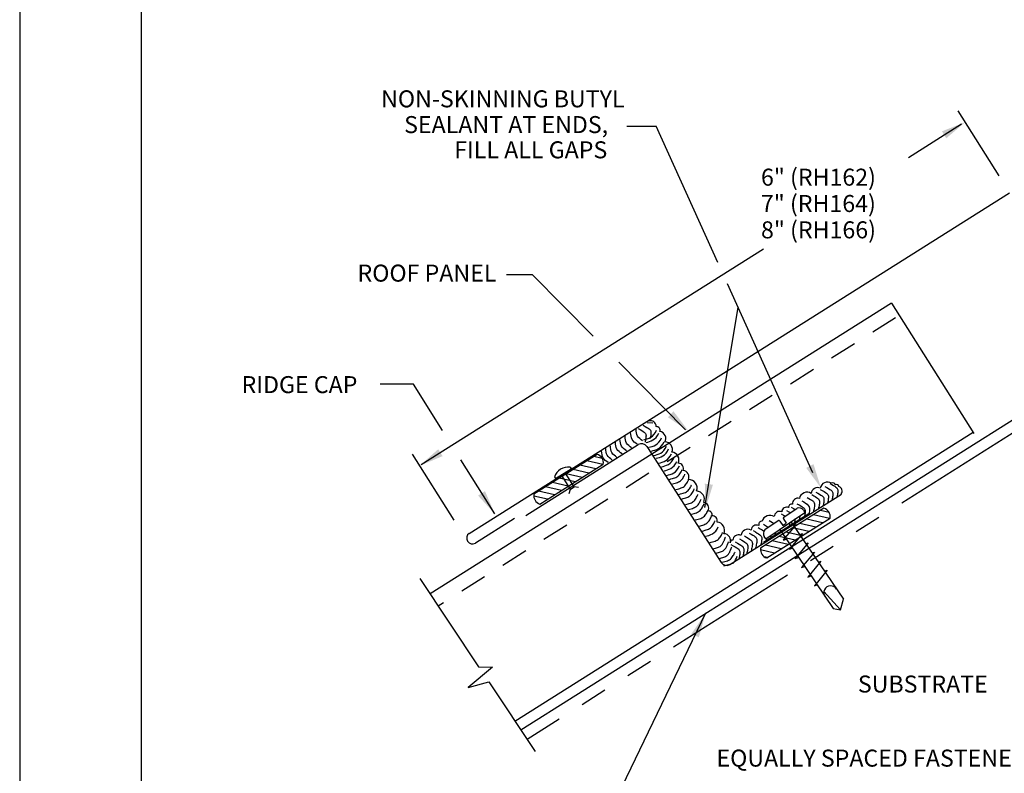
# Model space of a CAD drawing. Extents: x 119.2 to 127.7, y -26.1 to -15.1.
# Drawn here: x 119.2 to 123.8, y -24 to -20.6 of the extents above; entities that cross this region are included whole.
import ezdxf
from ezdxf.enums import TextEntityAlignment as Align

# ---------------------------------------------------------------- set-up
doc = ezdxf.new("R2010")
doc.units = 0
doc.header["$LTSCALE"] = 0.5
doc.header["$MEASUREMENT"] = 0
doc.linetypes.add('HIDDEN', pattern=[0.375, 0.25, -0.125])
doc.linetypes.add('PHANTOM', pattern=[2.5, 1.25, -0.25, 0.25, -0.25, 0.25, -0.25])
for name, color, linetype in [('BORDER', 9, 'CONTINUOUS'), ('DIM', 4, 'CONTINUOUS'), ('DWG', 2, 'CONTINUOUS')]:
    doc.layers.add(name, color=color, linetype=linetype)
doc.styles.get("Standard").update_dxf_attribs({"font": 'romans.shx'})

msp = doc.modelspace()

# ---------------------------------------------------------------- linework, layer by layer
at = {"layer": 'BORDER'}
for p, q in [((119.1927, -15.1288), (119.1927, -26.1288)), ((119.7552, -15.5663), (119.7552, -25.6913))]:
    msp.add_line(p, q, dxfattribs=at)
at = {"layer": 'DIM', "color": 5}
for p, q in [((123.539, -20.9755), (123.729, -21.2768)), ((122.0053, -21.0465), (122.1416, -21.0465)), ((122.4272, -21.6791), (122.1416, -21.0465)), ((123.3091, -21.1918), (123.5553, -21.0366)), ((121.0523, -22.6149), (122.6384, -21.6148)), ((121.5678, -21.7349), (121.4483, -21.7349)), ((121.8494, -22.02), (121.5678, -21.7349)), ((122.8671, -22.6532), (122.4718, -21.7777)), ((122.3672, -22.8132), (122.5201, -21.8847)), ((122.2776, -22.4537), (121.9679, -22.1401)), ((121.0174, -22.2416), (120.8632, -22.2416)), ((121.1519, -22.4567), (121.0174, -22.2416)), ((121.0108, -22.5658), (121.204, -22.8721)), ((121.3935, -22.843), (121.2367, -22.5924)), ((122.3698, -23.3038), (121.8787, -24.319))]:
    msp.add_line(p, q, dxfattribs=at)
for points in [[(123.4651, -21.0708), (123.4846, -21.1033), (123.5724, -21.0284)], [(122.2215, -22.3681), (122.1954, -22.3955), (122.2909, -22.4602)], [(121.1517, -22.5756), (121.1315, -22.5435), (121.0453, -22.6201)], [(122.8697, -22.6128), (122.8359, -22.63), (122.9045, -22.7227)], [(122.4039, -22.7083), (122.3663, -22.7032), (122.3697, -22.8184)], [(121.348, -22.7378), (121.3161, -22.7584), (121.3938, -22.8436)], [(122.3043, -23.3987), (122.3386, -23.4148), (122.3698, -23.3038)]]:
    msp.add_solid(points, dxfattribs=at)
at = {"layer": 'DWG'}
for p, q in [((121.2754, -22.9334), (123.7784, -21.3551)), ((123.2312, -21.8662), (121.0937, -23.2135)), ((123.2312, -21.8662), (123.6128, -22.471)), ((121.4865, -23.8033), (123.6089, -22.465)), ((121.5371, -22.8501), (122.057, -22.5222)), ((122.0981, -22.5314), (122.1205, -22.5664)), ((122.1208, -22.5669), (122.4414, -23.0681)), ((122.4824, -23.0773), (122.999, -22.7516)), ((121.4843, -22.8648), (121.3039, -22.9785))]:
    msp.add_line(p, q, dxfattribs=at)
at = {"layer": 'DWG', "color": 46, "linetype": 'HIDDEN'}
msp.add_line((123.2497, -21.9349), (121.1317, -23.2705), dxfattribs=at)
at = {"layer": 'DWG', "color": 46}
for p, q in [((121.5135, -23.8438), (123.8071, -22.3975)), ((122.0802, -22.4326), (122.0896, -22.438)), ((122.0896, -22.438), (122.0973, -22.4425)), ((122.1252, -22.4229), (122.0991, -22.4216)), ((122.057, -22.4469), (122.0665, -22.4523)), ((122.0665, -22.4523), (122.0743, -22.4569)), ((122.0743, -22.4569), (122.0805, -22.4608)), ((122.0805, -22.4608), (122.0852, -22.4642)), ((122.0852, -22.4642), (122.0888, -22.4673)), ((122.0888, -22.4673), (122.0912, -22.4704)), ((122.0912, -22.4704), (122.0928, -22.4737)), ((122.0928, -22.4737), (122.0937, -22.4773)), ((122.0937, -22.4773), (122.094, -22.4814)), ((122.094, -22.4814), (122.0939, -22.4859)), ((122.0973, -22.4425), (122.1034, -22.4463)), ((122.1034, -22.4463), (122.1081, -22.4497)), ((122.1081, -22.4497), (122.1116, -22.4528)), ((122.1116, -22.4528), (122.114, -22.4559)), ((122.1148, -22.4854), (122.1139, -22.4895)), ((122.114, -22.4559), (122.1156, -22.4592)), ((122.1156, -22.4809), (122.1148, -22.4854)), ((122.1156, -22.4592), (122.1165, -22.4628)), ((122.1163, -22.4762), (122.1156, -22.4809)), ((122.1161, -22.4878), (122.1237, -22.4824)), ((122.1167, -22.4715), (122.1163, -22.4762)), ((122.1165, -22.4628), (122.1168, -22.4669)), ((122.1168, -22.4669), (122.1167, -22.4715)), ((122.1237, -22.4824), (122.1309, -22.4755)), ((122.1309, -22.4755), (122.1373, -22.4667)), ((122.1373, -22.4667), (122.1426, -22.4558)), ((122.1411, -22.4885), (122.1475, -22.4797)), ((122.1475, -22.4797), (122.1529, -22.4688)), ((122.0846, -22.4993), (122.0921, -22.4973)), ((122.0903, -22.5074), (122.0896, -22.5101)), ((122.0911, -22.5039), (122.0903, -22.5074)), ((122.092, -22.4998), (122.0911, -22.5039)), ((122.0928, -22.4953), (122.092, -22.4998)), ((122.0921, -22.4973), (122.1, -22.495)), ((122.0935, -22.4907), (122.0928, -22.4953)), ((122.0939, -22.4859), (122.0935, -22.4907)), ((122.0948, -22.5122), (122.1023, -22.5103)), ((122.1, -22.495), (122.1081, -22.4919)), ((122.1023, -22.5103), (122.1102, -22.5079)), ((122.1081, -22.4919), (122.1161, -22.4878)), ((122.1102, -22.5079), (122.1183, -22.5049)), ((122.1131, -22.493), (122.1124, -22.4957)), ((122.1139, -22.4895), (122.1131, -22.493)), ((122.1153, -22.5326), (122.1232, -22.5302)), ((122.1183, -22.5049), (122.1263, -22.5008)), ((122.1232, -22.5302), (122.1313, -22.5271)), ((122.1263, -22.5008), (122.1339, -22.4954)), ((122.1313, -22.5271), (122.1393, -22.523)), ((122.1339, -22.4954), (122.1411, -22.4885)), ((122.1393, -22.523), (122.1469, -22.5176)), ((122.1469, -22.5176), (122.1541, -22.5107)), ((122.1541, -22.5107), (122.1604, -22.5019)), ((122.159, -22.5353), (122.1661, -22.5283)), ((122.1604, -22.5019), (122.1658, -22.491)), ((122.1661, -22.5283), (122.1725, -22.5196)), ((122.1725, -22.5196), (122.1779, -22.5087)), ((122.1833, -22.5401), (122.1887, -22.5292)), ((121.8675, -22.5674), (121.5744, -22.7523)), ((122.1078, -22.5345), (122.1153, -22.5326)), ((122.1198, -22.5521), (122.1274, -22.5502)), ((122.1274, -22.5502), (122.1353, -22.5478)), ((122.1307, -22.5726), (122.1382, -22.5707)), ((122.1353, -22.5478), (122.1434, -22.5447)), ((122.1382, -22.5707), (122.1461, -22.5683)), ((122.1434, -22.5447), (122.1513, -22.5406)), ((122.1461, -22.5683), (122.1542, -22.5652)), ((122.1513, -22.5406), (122.159, -22.5353)), ((122.1542, -22.5652), (122.1622, -22.5612)), ((122.1622, -22.5612), (122.1698, -22.5558)), ((122.1644, -22.5782), (122.1724, -22.5741)), ((122.1698, -22.5558), (122.177, -22.5489)), ((122.1724, -22.5741), (122.18, -22.5688)), ((122.177, -22.5489), (122.1833, -22.5401)), ((122.18, -22.5688), (122.1872, -22.5618)), ((122.1872, -22.5618), (122.1935, -22.5531)), ((122.1935, -22.5531), (122.1989, -22.5422)), ((122.2002, -22.5841), (122.2065, -22.5753)), ((122.2065, -22.5753), (122.2119, -22.5644)), ((121.6028, -22.7974), (121.896, -22.6125)), ((121.8614, -22.6344), (121.7878, -22.6177)), ((121.8933, -22.6142), (121.8197, -22.5976)), ((121.8915, -22.5865), (121.8516, -22.5775)), ((122.1409, -22.5856), (122.1484, -22.5837)), ((122.1484, -22.5837), (122.1563, -22.5813)), ((122.1539, -22.6079), (122.1614, -22.6059)), ((122.1563, -22.5813), (122.1644, -22.5782)), ((122.1614, -22.6059), (122.1693, -22.6035)), ((122.1693, -22.6035), (122.1774, -22.6005)), ((122.1735, -22.6235), (122.1814, -22.6212)), ((122.1774, -22.6005), (122.1854, -22.5964)), ((122.1814, -22.6212), (122.1894, -22.6181)), ((122.1854, -22.5964), (122.193, -22.591)), ((122.1894, -22.6181), (122.1974, -22.614)), ((122.193, -22.591), (122.2002, -22.5841)), ((122.1974, -22.614), (122.2051, -22.6086)), ((122.2051, -22.6086), (122.2122, -22.6017)), ((122.2122, -22.6017), (122.2186, -22.5929)), ((122.2171, -22.6272), (122.2243, -22.6202)), ((122.2186, -22.5929), (122.224, -22.582)), ((122.2243, -22.6202), (122.2307, -22.6115)), ((122.2307, -22.6115), (122.2361, -22.6006)), ((122.2435, -22.632), (122.2489, -22.6211)), ((121.6744, -22.6795), (121.7472, -22.6338)), ((121.702, -22.6657), (121.7005, -22.6632)), ((121.7225, -22.6529), (121.702, -22.6657)), ((121.7435, -22.7286), (121.7035, -22.6648)), ((121.7608, -22.7178), (121.7208, -22.6539)), ((121.7209, -22.6504), (121.7225, -22.6529)), ((121.7976, -22.6746), (121.724, -22.6579)), ((121.7426, -22.6265), (121.7472, -22.6338)), ((121.8295, -22.6545), (121.7559, -22.6378)), ((122.1659, -22.6255), (122.1735, -22.6235)), ((122.178, -22.644), (122.1855, -22.6421)), ((122.1855, -22.6421), (122.1934, -22.6397)), ((122.191, -22.6646), (122.1985, -22.6626)), ((122.1934, -22.6397), (122.2015, -22.6366)), ((122.1985, -22.6626), (122.2064, -22.6603)), ((122.2015, -22.6366), (122.2095, -22.6325)), ((122.2064, -22.6603), (122.2144, -22.6572)), ((122.2095, -22.6325), (122.2171, -22.6272)), ((122.2144, -22.6572), (122.2224, -22.6531)), ((122.2224, -22.6531), (122.23, -22.6477)), ((122.23, -22.6477), (122.2372, -22.6408)), ((122.2372, -22.6408), (122.2435, -22.632)), ((122.2406, -22.6689), (122.2444, -22.6655)), ((122.2444, -22.6655), (122.2479, -22.6616)), ((122.2479, -22.6616), (122.251, -22.6574)), ((122.251, -22.6574), (122.2538, -22.6531)), ((122.2538, -22.6531), (122.2561, -22.649)), ((122.2561, -22.649), (122.258, -22.6453)), ((122.258, -22.6453), (122.2594, -22.6423)), ((122.2594, -22.6423), (122.2604, -22.6402)), ((122.2604, -22.6402), (122.2607, -22.6393)), ((122.269, -22.6701), (122.2709, -22.6663)), ((122.2709, -22.6663), (122.2724, -22.6631)), ((122.2724, -22.6631), (122.2734, -22.6608)), ((122.2734, -22.6608), (122.2739, -22.6597)), ((121.7338, -22.7148), (121.6603, -22.6981)), ((121.6698, -22.6722), (121.6744, -22.6795)), ((121.7657, -22.6947), (121.6921, -22.678)), ((122.2027, -22.6832), (122.2096, -22.6814)), ((122.2096, -22.6814), (122.216, -22.6798)), ((122.216, -22.6798), (122.2218, -22.678)), ((122.216, -22.7043), (122.2227, -22.7026)), ((122.2218, -22.678), (122.2271, -22.6762)), ((122.2227, -22.7026), (122.229, -22.7009)), ((122.2271, -22.6762), (122.232, -22.6741)), ((122.229, -22.7009), (122.2347, -22.6992)), ((122.232, -22.6741), (122.2365, -22.6717)), ((122.2347, -22.6992), (122.24, -22.6973)), ((122.2365, -22.6717), (122.2406, -22.6689)), ((122.24, -22.6973), (122.2449, -22.6953)), ((122.2449, -22.6953), (122.2494, -22.6929)), ((122.2494, -22.6929), (122.2535, -22.69)), ((122.2535, -22.69), (122.2573, -22.6867)), ((122.2573, -22.6867), (122.2607, -22.6828)), ((122.2607, -22.6828), (122.2639, -22.6786)), ((122.2639, -22.6786), (122.2666, -22.6743)), ((122.2666, -22.6743), (122.269, -22.6701)), ((122.2702, -22.7159), (122.2739, -22.7126)), ((122.2739, -22.7126), (122.2774, -22.7087)), ((122.2774, -22.7087), (122.2805, -22.7045)), ((122.2805, -22.7045), (122.2833, -22.7001)), ((122.2833, -22.7001), (122.2857, -22.6959)), ((122.2857, -22.6959), (122.2876, -22.6921)), ((122.2876, -22.6921), (122.2891, -22.689)), ((122.2891, -22.689), (122.2901, -22.6867)), ((122.2901, -22.6867), (122.2906, -22.6855)), ((122.3024, -22.7144), (122.3038, -22.7113)), ((122.3038, -22.7113), (122.3048, -22.7091)), ((122.3048, -22.7091), (122.3052, -22.7081)), ((122.9459, -22.7016), (122.9553, -22.707)), ((122.9553, -22.707), (122.9629, -22.7115)), ((122.9629, -22.7115), (122.969, -22.7153)), ((121.67, -22.755), (121.5965, -22.7384)), ((121.7019, -22.7349), (121.6284, -22.7182)), ((121.7374, -22.7489), (121.7435, -22.7286)), ((121.7435, -22.7286), (121.7608, -22.7178)), ((121.7817, -22.721), (121.7608, -22.7178)), ((122.2324, -22.7302), (122.2392, -22.7285)), ((122.2392, -22.7285), (122.2455, -22.7268)), ((122.2455, -22.7268), (122.2513, -22.7251)), ((122.2465, -22.7526), (122.2536, -22.7508)), ((122.2513, -22.7251), (122.2567, -22.7232)), ((122.2536, -22.7508), (122.26, -22.7491)), ((122.2567, -22.7232), (122.2616, -22.7212)), ((122.26, -22.7491), (122.266, -22.7473)), ((122.2616, -22.7212), (122.266, -22.7188)), ((122.266, -22.7188), (122.2702, -22.7159)), ((122.266, -22.7473), (122.2714, -22.7455)), ((122.2714, -22.7455), (122.2763, -22.7434)), ((122.2763, -22.7434), (122.2808, -22.7409)), ((122.2808, -22.7409), (122.285, -22.7381)), ((122.285, -22.7381), (122.2887, -22.7348)), ((122.2887, -22.7348), (122.2922, -22.7309)), ((122.2922, -22.7309), (122.2953, -22.7267)), ((122.2953, -22.7267), (122.2981, -22.7224)), ((122.2961, -22.7603), (122.2999, -22.757)), ((122.2981, -22.7224), (122.3005, -22.7182)), ((122.2999, -22.757), (122.3033, -22.7531)), ((122.3005, -22.7182), (122.3024, -22.7144)), ((122.3033, -22.7531), (122.3065, -22.7488)), ((122.3065, -22.7488), (122.3093, -22.7444)), ((122.3093, -22.7444), (122.3117, -22.74)), ((122.3117, -22.74), (122.3138, -22.7359)), ((122.3138, -22.7359), (122.3155, -22.7322)), ((122.3155, -22.7322), (122.3167, -22.7293)), ((122.3167, -22.7293), (122.3176, -22.7272)), ((122.3305, -22.7617), (122.3322, -22.7581)), ((122.3322, -22.7581), (122.3334, -22.7551)), ((122.3334, -22.7551), (122.3343, -22.753)), ((122.8614, -22.7536), (122.8706, -22.7589)), ((122.8706, -22.7589), (122.8782, -22.7633)), ((122.8801, -22.7421), (122.89, -22.7478)), ((122.89, -22.7478), (122.898, -22.7525)), ((122.898, -22.7525), (122.9044, -22.7565)), ((122.9005, -22.7295), (122.9105, -22.7353)), ((122.9044, -22.7565), (122.9093, -22.76)), ((122.9105, -22.7353), (122.9186, -22.74)), ((122.9186, -22.74), (122.9251, -22.7441)), ((122.9227, -22.7159), (122.9322, -22.7213)), ((122.9251, -22.7441), (122.93, -22.7476)), ((122.93, -22.7476), (122.9337, -22.7508)), ((122.9322, -22.7213), (122.94, -22.7259)), ((122.9337, -22.7508), (122.9362, -22.7539)), ((122.9362, -22.7539), (122.9378, -22.7571)), ((122.9378, -22.7571), (122.9387, -22.7608)), ((122.94, -22.7259), (122.9462, -22.7298)), ((122.9462, -22.7298), (122.9509, -22.7332)), ((122.9509, -22.7332), (122.9545, -22.7363)), ((122.9545, -22.7363), (122.9569, -22.7394)), ((122.9569, -22.7394), (122.9585, -22.7427)), ((122.9585, -22.7427), (122.9594, -22.7463)), ((122.9596, -22.7549), (122.9592, -22.7597)), ((122.9594, -22.7463), (122.9597, -22.7504)), ((122.9597, -22.7504), (122.9596, -22.7549)), ((122.969, -22.7153), (122.9738, -22.7187)), ((122.9738, -22.7187), (122.9773, -22.7218)), ((122.9773, -22.7218), (122.9797, -22.7249)), ((122.9796, -22.7585), (122.9788, -22.762)), ((122.9805, -22.7544), (122.9796, -22.7585)), ((122.9797, -22.7249), (122.9813, -22.7282)), ((122.9813, -22.7499), (122.9805, -22.7544)), ((122.9813, -22.7282), (122.9822, -22.7318)), ((122.982, -22.7452), (122.9813, -22.7499)), ((122.9824, -22.7405), (122.982, -22.7452)), ((122.9822, -22.7318), (122.9825, -22.7359)), ((122.9825, -22.7359), (122.9824, -22.7405)), ((121.6381, -22.7751), (121.5738, -22.7606)), ((122.2601, -22.7742), (122.2663, -22.7726)), ((122.2663, -22.7726), (122.2722, -22.771)), ((122.2722, -22.771), (122.2777, -22.7694)), ((122.2764, -22.8001), (122.2828, -22.7985)), ((122.2777, -22.7694), (122.2828, -22.7676)), ((122.2828, -22.7676), (122.2876, -22.7655)), ((122.2828, -22.7985), (122.2887, -22.7969)), ((122.2876, -22.7655), (122.292, -22.7631)), ((122.2887, -22.7969), (122.2943, -22.7953)), ((122.292, -22.7631), (122.2961, -22.7603)), ((122.2943, -22.7953), (122.2994, -22.7935)), ((122.2994, -22.7935), (122.3042, -22.7914)), ((122.3042, -22.7914), (122.3086, -22.789)), ((122.3086, -22.789), (122.3127, -22.7862)), ((122.3127, -22.7862), (122.3165, -22.7829)), ((122.3165, -22.7829), (122.32, -22.779)), ((122.32, -22.779), (122.3231, -22.7747)), ((122.3231, -22.7747), (122.3259, -22.7703)), ((122.3259, -22.7703), (122.3284, -22.7659)), ((122.3284, -22.7659), (122.3305, -22.7617)), ((122.3313, -22.8051), (122.3348, -22.8012)), ((122.3348, -22.8012), (122.3379, -22.7969)), ((122.3379, -22.7969), (122.3407, -22.7925)), ((122.3407, -22.7925), (122.3432, -22.7881)), ((122.3432, -22.7881), (122.3452, -22.784)), ((122.3452, -22.784), (122.3469, -22.7804)), ((122.3469, -22.7804), (122.3481, -22.7776)), ((122.3481, -22.7776), (122.3489, -22.7756)), ((122.3583, -22.8059), (122.3601, -22.8021)), ((122.3601, -22.8021), (122.3614, -22.7989)), ((122.3614, -22.7989), (122.3624, -22.7965)), ((122.7928, -22.7958), (122.8028, -22.8015)), ((122.8028, -22.8015), (122.8109, -22.8063)), ((122.815, -22.7821), (122.8248, -22.7878)), ((122.8248, -22.7878), (122.8332, -22.7931)), ((122.8332, -22.7931), (122.8402, -22.7985)), ((122.84, -22.7668), (122.8487, -22.7718)), ((122.8402, -22.7985), (122.8456, -22.8043)), ((122.8456, -22.8043), (122.8493, -22.8109)), ((122.8487, -22.7718), (122.856, -22.7761)), ((122.856, -22.7761), (122.8617, -22.7797)), ((122.8617, -22.7797), (122.8662, -22.783)), ((122.8662, -22.783), (122.8696, -22.786)), ((122.8696, -22.786), (122.872, -22.7891)), ((122.872, -22.7891), (122.8736, -22.7923)), ((122.8736, -22.7923), (122.8744, -22.796)), ((122.8746, -22.8047), (122.8742, -22.8096)), ((122.8744, -22.796), (122.8748, -22.8001)), ((122.8748, -22.8001), (122.8746, -22.8047)), ((122.8782, -22.7633), (122.8842, -22.7671)), ((122.8842, -22.7671), (122.8889, -22.7705)), ((122.8889, -22.7705), (122.8923, -22.7736)), ((122.8923, -22.7736), (122.8948, -22.7767)), ((122.8948, -22.7767), (122.8964, -22.7799)), ((122.8963, -22.8019), (122.8954, -22.8067)), ((122.897, -22.797), (122.8963, -22.8019)), ((122.8964, -22.7799), (122.8972, -22.7835)), ((122.8975, -22.7922), (122.897, -22.797)), ((122.8972, -22.7835), (122.8976, -22.7877)), ((122.8976, -22.7877), (122.8975, -22.7922)), ((122.9093, -22.76), (122.913, -22.7632)), ((122.913, -22.7632), (122.9155, -22.7663)), ((122.9147, -22.8027), (122.9141, -22.8051)), ((122.9155, -22.7994), (122.9147, -22.8027)), ((122.9155, -22.7663), (122.9171, -22.7696)), ((122.9163, -22.7955), (122.9155, -22.7994)), ((122.9171, -22.7911), (122.9163, -22.7955)), ((122.9171, -22.7696), (122.918, -22.7732)), ((122.9178, -22.7865), (122.9171, -22.7911)), ((122.9182, -22.7818), (122.9178, -22.7865)), ((122.918, -22.7732), (122.9183, -22.7773)), ((122.9183, -22.7773), (122.9182, -22.7818)), ((122.9356, -22.7898), (122.935, -22.7919)), ((122.9363, -22.7867), (122.9356, -22.7898)), ((122.9371, -22.7829), (122.9363, -22.7867)), ((122.9378, -22.7786), (122.9371, -22.7829)), ((122.9385, -22.7741), (122.9378, -22.7786)), ((122.9389, -22.7694), (122.9385, -22.7741)), ((122.9387, -22.7608), (122.939, -22.7649)), ((122.939, -22.7649), (122.9389, -22.7694)), ((122.956, -22.7764), (122.9553, -22.7791)), ((122.9568, -22.7729), (122.956, -22.7764)), ((122.9577, -22.7688), (122.9568, -22.7729)), ((122.9585, -22.7644), (122.9577, -22.7688)), ((122.9592, -22.7597), (122.9585, -22.7644)), ((122.9788, -22.762), (122.9781, -22.7647)), ((122.2905, -22.8225), (122.2971, -22.8208)), ((122.2971, -22.8208), (122.3033, -22.8192)), ((122.3033, -22.8192), (122.3089, -22.8175)), ((122.3044, -22.8445), (122.3107, -22.8429)), ((122.3089, -22.8175), (122.3142, -22.8157)), ((122.3107, -22.8429), (122.3166, -22.8413)), ((122.3142, -22.8157), (122.319, -22.8136)), ((122.3166, -22.8413), (122.3221, -22.8397)), ((122.319, -22.8136), (122.3234, -22.8112)), ((122.3221, -22.8397), (122.3272, -22.8378)), ((122.3234, -22.8112), (122.3276, -22.8084)), ((122.3272, -22.8378), (122.332, -22.8358)), ((122.3276, -22.8084), (122.3313, -22.8051)), ((122.332, -22.8358), (122.3364, -22.8334)), ((122.3364, -22.8334), (122.3405, -22.8306)), ((122.3405, -22.8306), (122.3443, -22.8273)), ((122.3443, -22.8273), (122.3478, -22.8234)), ((122.3478, -22.8234), (122.3509, -22.8191)), ((122.3509, -22.8191), (122.3537, -22.8146)), ((122.3537, -22.8146), (122.3562, -22.8101)), ((122.3562, -22.8101), (122.3583, -22.8059)), ((122.3647, -22.8531), (122.3681, -22.8493)), ((122.3681, -22.8493), (122.3713, -22.845)), ((122.3713, -22.845), (122.374, -22.8407)), ((122.374, -22.8407), (122.3764, -22.8365)), ((122.3764, -22.8365), (122.3784, -22.8326)), ((122.3784, -22.8326), (122.3799, -22.8294)), ((122.3799, -22.8294), (122.3809, -22.8271)), ((122.3809, -22.8271), (122.3814, -22.8258)), ((122.9182, -22.8172), (122.625, -23.002)), ((122.6383, -22.9745), (122.8534, -22.8385)), ((122.6488, -22.9582), (122.8299, -22.836)), ((122.7204, -22.8427), (122.7307, -22.8486)), ((122.7307, -22.8486), (122.7386, -22.8533)), ((122.7319, -22.8578), (122.7937, -22.8161)), ((122.7448, -22.8272), (122.7551, -22.8331)), ((122.7551, -22.8331), (122.7622, -22.8373)), ((122.7669, -22.8118), (122.7772, -22.8177)), ((122.7772, -22.8177), (122.7848, -22.8221)), ((122.8109, -22.8063), (122.8173, -22.8103)), ((122.8173, -22.8103), (122.8223, -22.8138)), ((122.8223, -22.8138), (122.8259, -22.817)), ((122.823, -22.8257), (122.8299, -22.836)), ((122.8259, -22.817), (122.8284, -22.8201)), ((122.8292, -22.8496), (122.8283, -22.8538)), ((122.8284, -22.8201), (122.83, -22.8234)), ((122.83, -22.8451), (122.8292, -22.8496)), ((122.83, -22.8234), (122.8309, -22.827)), ((122.8307, -22.8404), (122.83, -22.8451)), ((122.8312, -22.8357), (122.8307, -22.8404)), ((122.8309, -22.827), (122.8313, -22.8311)), ((122.8313, -22.8311), (122.8312, -22.8357)), ((122.8511, -22.8281), (122.8491, -22.8394)), ((122.8493, -22.8109), (122.8511, -22.8187)), ((122.8511, -22.8187), (122.8511, -22.8281)), ((122.8703, -22.8292), (122.8692, -22.8334)), ((122.8714, -22.8245), (122.8703, -22.8292)), ((122.9439, -22.864), (122.8703, -22.8473)), ((122.8724, -22.8196), (122.8714, -22.8245)), ((122.8734, -22.8146), (122.8724, -22.8196)), ((122.8742, -22.8096), (122.8734, -22.8146)), ((122.8934, -22.8152), (122.8926, -22.8186)), ((122.8944, -22.8112), (122.8934, -22.8152)), ((122.8954, -22.8067), (122.8944, -22.8112)), ((122.9421, -22.8362), (122.9022, -22.8272)), ((122.3213, -22.8712), (122.3287, -22.8693)), ((122.3287, -22.8693), (122.3355, -22.8676)), ((122.3355, -22.8676), (122.3416, -22.8658)), ((122.3416, -22.8658), (122.3472, -22.8638)), ((122.3472, -22.8638), (122.3522, -22.8617)), ((122.3517, -22.8968), (122.3572, -22.8951)), ((122.3522, -22.8617), (122.3567, -22.8593)), ((122.3567, -22.8593), (122.3609, -22.8565)), ((122.3572, -22.8951), (122.3624, -22.8933)), ((122.3609, -22.8565), (122.3647, -22.8531)), ((122.3624, -22.8933), (122.3672, -22.8913)), ((122.3672, -22.8913), (122.3716, -22.8889)), ((122.3716, -22.8889), (122.3757, -22.8861)), ((122.3757, -22.8861), (122.3795, -22.8827)), ((122.3795, -22.8827), (122.3829, -22.8788)), ((122.3829, -22.8788), (122.3861, -22.8746)), ((122.3861, -22.8746), (122.3889, -22.8701)), ((122.3889, -22.8701), (122.3914, -22.8655)), ((122.3914, -22.8655), (122.3936, -22.8612)), ((122.3936, -22.8612), (122.3954, -22.8573)), ((122.3954, -22.8573), (122.3968, -22.8539)), ((122.3968, -22.8539), (122.3979, -22.8513)), ((122.4027, -22.8968), (122.4055, -22.8924)), ((122.4055, -22.8924), (122.408, -22.888)), ((122.408, -22.888), (122.41, -22.8839)), ((122.41, -22.8839), (122.4117, -22.8804)), ((122.4117, -22.8804), (122.4129, -22.8775)), ((122.4129, -22.8775), (122.4136, -22.8757)), ((122.6378, -22.8912), (122.6479, -22.8971)), ((122.7057, -22.875), (122.6438, -22.9167)), ((122.6534, -23.0471), (122.9466, -22.8623)), ((122.6652, -22.8743), (122.6729, -22.8787)), ((122.6729, -22.8787), (122.6792, -22.8825)), ((122.6792, -22.8825), (122.6844, -22.8858)), ((122.6844, -22.8858), (122.6869, -22.8876)), ((122.7142, -22.8768), (122.7279, -22.8971)), ((122.7279, -22.8971), (122.7437, -22.8864)), ((122.789, -22.892), (122.7297, -22.9641)), ((122.7301, -22.8663), (122.7437, -22.8864)), ((122.7587, -22.8923), (122.758, -22.8964)), ((122.7594, -22.8878), (122.7587, -22.8923)), ((122.7598, -22.8833), (122.7594, -22.8878)), ((122.7671, -22.8808), (122.766, -22.8791)), ((122.7671, -22.8808), (123.0088, -23.2389)), ((122.7775, -22.8961), (122.789, -22.892)), ((122.7809, -22.8875), (122.7805, -22.8893)), ((122.7816, -22.8846), (122.7809, -22.8875)), ((122.7823, -22.881), (122.7816, -22.8846)), ((122.7831, -22.8768), (122.7823, -22.881)), ((122.7837, -22.8723), (122.7831, -22.8768)), ((122.7841, -22.8677), (122.7837, -22.8723)), ((122.7842, -22.8668), (122.7841, -22.8677)), ((122.8028, -22.8732), (122.8022, -22.8757)), ((122.8035, -22.8699), (122.8028, -22.8732)), ((122.8044, -22.8659), (122.8035, -22.8699)), ((122.8052, -22.8615), (122.8044, -22.8659)), ((122.8059, -22.8569), (122.8052, -22.8615)), ((122.8063, -22.8522), (122.8059, -22.8569)), ((122.8063, -22.8519), (122.8063, -22.8522)), ((122.8801, -22.9042), (122.8065, -22.8875)), ((122.8275, -22.8574), (122.8268, -22.8601)), ((122.8283, -22.8538), (122.8275, -22.8574)), ((122.912, -22.8841), (122.8384, -22.8674)), ((122.3394, -22.9), (122.3458, -22.8984)), ((122.3458, -22.8984), (122.3517, -22.8968)), ((122.3538, -22.9227), (122.3609, -22.921)), ((122.3609, -22.921), (122.3674, -22.9192)), ((122.3674, -22.9192), (122.3733, -22.9175)), ((122.3733, -22.9175), (122.3788, -22.9156)), ((122.3788, -22.9156), (122.3837, -22.9135)), ((122.3837, -22.9135), (122.3882, -22.9111)), ((122.3856, -22.9426), (122.3939, -22.9394)), ((122.3882, -22.9111), (122.3924, -22.9083)), ((122.3924, -22.9083), (122.3961, -22.9049)), ((122.3939, -22.9394), (122.4021, -22.9353)), ((122.3961, -22.9049), (122.3996, -22.901)), ((122.3996, -22.901), (122.4027, -22.8968)), ((122.4021, -22.9353), (122.4099, -22.9299)), ((122.4099, -22.9299), (122.4171, -22.9229)), ((122.4171, -22.9229), (122.4235, -22.9141)), ((122.4235, -22.9141), (122.4289, -22.9032)), ((122.4407, -22.946), (122.4431, -22.9417)), ((122.4431, -22.9417), (122.4452, -22.9377)), ((122.4452, -22.9377), (122.4468, -22.9342)), ((122.4468, -22.9342), (122.4479, -22.9315)), ((122.4479, -22.9315), (122.4486, -22.9298)), ((122.5717, -22.9318), (122.5808, -22.9371)), ((122.5808, -22.9371), (122.5883, -22.9414)), ((122.5883, -22.9414), (122.5942, -22.9452)), ((122.5897, -22.9208), (122.6004, -22.9269)), ((122.6004, -22.9269), (122.609, -22.932)), ((122.609, -22.932), (122.6158, -22.9362)), ((122.6129, -22.9065), (122.6234, -22.9126)), ((122.6158, -22.9362), (122.621, -22.9399)), ((122.621, -22.9399), (122.6248, -22.9432)), ((122.6234, -22.9126), (122.632, -22.9176)), ((122.632, -22.9176), (122.6387, -22.9218)), ((122.6387, -22.9218), (122.64, -22.9227)), ((122.6479, -22.8971), (122.6567, -22.9026)), ((122.6567, -22.9026), (122.6605, -22.9055)), ((122.6744, -22.9409), (122.6729, -22.9491)), ((122.6907, -22.9401), (122.689, -22.947)), ((122.6923, -22.9335), (122.6907, -22.9401)), ((122.6936, -22.928), (122.6923, -22.9335)), ((122.7134, -22.9162), (122.7127, -22.9151)), ((122.7134, -22.9162), (122.9603, -23.282)), ((122.8163, -22.9444), (122.7428, -22.9278)), ((122.7566, -22.9029), (122.7561, -22.9047)), ((122.7572, -22.9001), (122.7566, -22.9029)), ((122.758, -22.8964), (122.7572, -22.9001)), ((122.8181, -22.9341), (122.7588, -23.0061)), ((122.8482, -22.9243), (122.7747, -22.9076)), ((122.8059, -22.9384), (122.8181, -22.9341)), ((122.3691, -22.9471), (122.3772, -22.945)), ((122.3772, -22.945), (122.3856, -22.9426)), ((122.3878, -22.9767), (122.3953, -22.9748)), ((122.3953, -22.9748), (122.4021, -22.973)), ((122.4021, -22.973), (122.4082, -22.9712)), ((122.4082, -22.9712), (122.4138, -22.9693)), ((122.4138, -22.9693), (122.4188, -22.9671)), ((122.4188, -22.9671), (122.4234, -22.9647)), ((122.4234, -22.9647), (122.4275, -22.9619)), ((122.4275, -22.9619), (122.4313, -22.9586)), ((122.4313, -22.9586), (122.4348, -22.9547)), ((122.4348, -22.9547), (122.4379, -22.9504)), ((122.4379, -22.9504), (122.4407, -22.946)), ((122.4433, -22.9883), (122.446, -22.9853)), ((122.446, -22.9853), (122.4483, -22.9821)), ((122.4483, -22.9821), (122.4503, -22.9788)), ((122.4503, -22.9788), (122.452, -22.9755)), ((122.452, -22.9755), (122.4535, -22.9723)), ((122.4535, -22.9723), (122.4548, -22.9693)), ((122.4548, -22.9693), (122.4559, -22.9666)), ((122.4559, -22.9666), (122.4568, -22.9643)), ((122.4568, -22.9643), (122.4577, -22.9622)), ((122.4577, -22.9622), (122.4584, -22.9603)), ((122.4584, -22.9603), (122.4591, -22.9586)), ((122.4591, -22.9586), (122.4598, -22.9568)), ((122.4598, -22.9568), (122.4606, -22.955)), ((122.4606, -22.955), (122.4613, -22.953)), ((122.4613, -22.953), (122.4622, -22.9508)), ((122.4705, -22.9874), (122.4714, -22.9852)), ((122.4714, -22.9852), (122.4722, -22.9833)), ((122.4722, -22.9833), (122.4728, -22.9816)), ((122.4728, -22.9816), (122.4735, -22.98)), ((122.4735, -22.98), (122.4741, -22.9784)), ((122.4741, -22.9784), (122.4748, -22.9768)), ((122.4748, -22.9768), (122.4755, -22.9749)), ((122.4755, -22.9749), (122.4764, -22.9727)), ((122.4867, -22.9842), (122.4979, -22.9905)), ((122.5062, -22.9722), (122.5171, -22.9784)), ((122.5171, -22.9784), (122.5259, -22.9836)), ((122.5259, -22.9836), (122.5328, -22.9879)), ((122.5274, -22.9592), (122.5374, -22.9649)), ((122.5374, -22.9649), (122.5456, -22.9697)), ((122.5456, -22.9697), (122.5521, -22.9737)), ((122.5496, -22.9455), (122.5591, -22.951)), ((122.5521, -22.9737), (122.557, -22.9773)), ((122.557, -22.9773), (122.5607, -22.9805)), ((122.5591, -22.951), (122.5669, -22.9556)), ((122.5607, -22.9805), (122.5632, -22.9836)), ((122.5632, -22.9836), (122.5648, -22.9869)), ((122.5648, -22.9869), (122.5657, -22.9905)), ((122.5669, -22.9556), (122.5731, -22.9595)), ((122.5731, -22.9595), (122.5779, -22.9629)), ((122.5779, -22.9629), (122.5815, -22.966)), ((122.5815, -22.966), (122.584, -22.9691)), ((122.584, -22.9691), (122.5855, -22.9724)), ((122.5855, -22.9724), (122.5864, -22.976)), ((122.5866, -22.9848), (122.5861, -22.9897)), ((122.5864, -22.976), (122.5868, -22.9802)), ((122.5868, -22.9802), (122.5866, -22.9848)), ((122.5942, -22.9452), (122.5988, -22.9485)), ((122.5988, -22.9485), (122.6023, -22.9516)), ((122.6023, -22.9516), (122.6047, -22.9547)), ((122.6049, -22.9861), (122.6037, -22.9916)), ((122.6047, -22.9547), (122.6063, -22.9579)), ((122.606, -22.9806), (122.6049, -22.9861)), ((122.6068, -22.9753), (122.606, -22.9806)), ((122.6063, -22.9579), (122.6071, -22.9615)), ((122.6073, -22.9703), (122.6068, -22.9753)), ((122.6071, -22.9615), (122.6075, -22.9657)), ((122.6075, -22.9657), (122.6073, -22.9703)), ((122.6248, -22.9432), (122.6274, -22.9463)), ((122.6264, -22.984), (122.6256, -22.987)), ((122.6272, -22.9803), (122.6264, -22.984)), ((122.6282, -22.976), (122.6272, -22.9803)), ((122.6274, -22.9463), (122.629, -22.9496)), ((122.629, -22.9714), (122.6282, -22.976)), ((122.629, -22.9496), (122.6299, -22.9532)), ((122.6297, -22.9667), (122.629, -22.9714)), ((122.6302, -22.9619), (122.6297, -22.9667)), ((122.6299, -22.9532), (122.6303, -22.9574)), ((122.6303, -22.9574), (122.6302, -22.9619)), ((122.6488, -22.9582), (122.6418, -22.9475)), ((122.6491, -22.9696), (122.6484, -22.9726)), ((122.65, -22.9658), (122.6491, -22.9696)), ((122.6509, -22.9616), (122.65, -22.9658)), ((122.6518, -22.957), (122.6509, -22.9616)), ((122.6519, -22.9561), (122.6518, -22.957)), ((122.7525, -22.9846), (122.679, -22.968)), ((122.7844, -22.9645), (122.7109, -22.9479)), ((122.7303, -22.9649), (122.7432, -22.9604)), ((122.8447, -22.9779), (122.7854, -23.0499)), ((122.8349, -22.9813), (122.8447, -22.9779)), ((122.4054, -23.0046), (122.4104, -23.0034)), ((122.4104, -23.0034), (122.4153, -23.0021)), ((122.4153, -23.0021), (122.4201, -23.0007)), ((122.4185, -23.0254), (122.4241, -23.024)), ((122.4201, -23.0007), (122.4247, -22.9992)), ((122.4241, -23.024), (122.4294, -23.0226)), ((122.4247, -22.9992), (122.429, -22.9975)), ((122.429, -22.9975), (122.4331, -22.9957)), ((122.4294, -23.0226), (122.4345, -23.0211)), ((122.4331, -22.9957), (122.4369, -22.9935)), ((122.4345, -23.0211), (122.4393, -23.0196)), ((122.4369, -22.9935), (122.4403, -22.9911)), ((122.4393, -23.0196), (122.4437, -23.0179)), ((122.4403, -22.9911), (122.4433, -22.9883)), ((122.4437, -23.0179), (122.4479, -23.016)), ((122.4479, -23.016), (122.4517, -23.0139)), ((122.4517, -23.0139), (122.4551, -23.0114)), ((122.4551, -23.0114), (122.4581, -23.0086)), ((122.4581, -23.0086), (122.4608, -23.0056)), ((122.4608, -23.0056), (122.4631, -23.0024)), ((122.4631, -23.0024), (122.4651, -22.9992)), ((122.4651, -22.9992), (122.4668, -22.9959)), ((122.4668, -22.9959), (122.4683, -22.9928)), ((122.4683, -22.9928), (122.4695, -22.9899)), ((122.4695, -22.9899), (122.4705, -22.9874)), ((122.4699, -23.0355), (122.4729, -23.0327)), ((122.4729, -23.0327), (122.4756, -23.0297)), ((122.4756, -23.0297), (122.4779, -23.0265)), ((122.4779, -23.0265), (122.4799, -23.0232)), ((122.4799, -23.0232), (122.4816, -23.02)), ((122.4816, -23.02), (122.483, -23.017)), ((122.483, -23.017), (122.4843, -23.0141)), ((122.4843, -23.0141), (122.4853, -23.0116)), ((122.4853, -23.0116), (122.4861, -23.0095)), ((122.4861, -23.0095), (122.4869, -23.0076)), ((122.4869, -23.0076), (122.4875, -23.006)), ((122.4875, -23.006), (122.4882, -23.0044)), ((122.4882, -23.0044), (122.4888, -23.0027)), ((122.4888, -23.0027), (122.4896, -23.0009)), ((122.4896, -23.0009), (122.4905, -22.9987)), ((122.4905, -22.9987), (122.4915, -22.996)), ((122.4979, -22.9905), (122.5069, -22.9958)), ((122.4981, -23.0366), (122.5006, -23.0322)), ((122.5006, -23.0322), (122.5027, -23.028)), ((122.5027, -23.028), (122.5044, -23.0243)), ((122.5044, -23.0243), (122.5057, -23.0213)), ((122.5057, -23.0213), (122.5065, -23.0192)), ((122.5069, -22.9958), (122.514, -23.0002)), ((122.514, -23.0002), (122.5193, -23.0039)), ((122.5193, -23.0039), (122.5232, -23.0073)), ((122.5232, -23.0073), (122.5259, -23.0105)), ((122.5259, -23.0105), (122.5275, -23.0138)), ((122.5275, -23.0138), (122.5284, -23.0174)), ((122.5282, -23.0308), (122.5275, -23.0356)), ((122.5286, -23.0261), (122.5282, -23.0308)), ((122.5284, -23.0174), (122.5287, -23.0215)), ((122.5287, -23.0215), (122.5286, -23.0261)), ((122.5328, -22.9879), (122.5381, -22.9916)), ((122.5381, -22.9916), (122.5419, -22.9949)), ((122.5419, -22.9949), (122.5445, -22.9981)), ((122.5443, -23.0323), (122.5434, -23.0361)), ((122.5452, -23.0279), (122.5443, -23.0323)), ((122.5445, -22.9981), (122.5462, -23.0014)), ((122.5461, -23.0232), (122.5452, -23.0279)), ((122.5468, -23.0184), (122.5461, -23.0232)), ((122.5462, -23.0014), (122.5471, -23.005)), ((122.5473, -23.0137), (122.5468, -23.0184)), ((122.5471, -23.005), (122.5474, -23.0091)), ((122.5474, -23.0091), (122.5473, -23.0137)), ((122.5615, -23.0238), (122.5604, -23.0281)), ((122.5626, -23.0192), (122.5615, -23.0238)), ((122.5637, -23.0142), (122.5626, -23.0192)), ((122.5647, -23.0092), (122.5637, -23.0142)), ((122.5654, -23.0041), (122.5647, -23.0092)), ((122.5659, -22.9992), (122.5654, -23.0041)), ((122.5657, -22.9905), (122.566, -22.9946)), ((122.566, -22.9946), (122.5659, -22.9992)), ((122.5819, -23.0105), (122.5807, -23.0153)), ((122.5831, -23.0054), (122.5819, -23.0105)), ((122.5843, -23.0001), (122.5831, -23.0054)), ((122.5853, -22.9949), (122.5843, -23.0001)), ((122.5861, -22.9897), (122.5853, -22.9949)), ((122.6024, -22.9971), (122.601, -23.0025)), ((122.6037, -22.9916), (122.6024, -22.9971)), ((122.6887, -23.0249), (122.6244, -23.0103)), ((122.7206, -23.0048), (122.6471, -22.9881)), ((122.7588, -23.0061), (122.7712, -23.0018)), ((122.874, -23.0198), (122.8146, -23.0918)), ((122.8634, -23.0235), (122.874, -23.0198)), ((122.4336, -23.0494), (122.4391, -23.048)), ((122.4391, -23.048), (122.4443, -23.0466)), ((122.4443, -23.0466), (122.4494, -23.0452)), ((122.4449, -23.0673), (122.4525, -23.0654)), ((122.4494, -23.0452), (122.4541, -23.0436)), ((122.4525, -23.0654), (122.4594, -23.0636)), ((122.4541, -23.0436), (122.4586, -23.0419)), ((122.455, -23.0834), (122.4843, -23.0759)), ((122.4586, -23.0419), (122.4627, -23.0401)), ((122.4594, -23.0636), (122.4656, -23.0618)), ((122.4627, -23.0401), (122.4665, -23.0379)), ((122.4656, -23.0618), (122.4712, -23.0599)), ((122.4665, -23.0379), (122.4699, -23.0355)), ((122.4712, -23.0599), (122.4762, -23.0578)), ((122.4762, -23.0578), (122.4808, -23.0553)), ((122.4808, -23.0553), (122.4849, -23.0525)), ((122.4843, -23.0759), (122.4915, -23.0736)), ((122.4849, -23.0525), (122.4887, -23.0492)), ((122.4887, -23.0492), (122.4922, -23.0453)), ((122.4915, -23.0736), (122.497, -23.0711)), ((122.4922, -23.0453), (122.4953, -23.041)), ((122.4953, -23.041), (122.4981, -23.0366)), ((122.497, -23.0711), (122.5014, -23.0677)), ((122.5014, -23.0677), (122.5051, -23.063)), ((122.5051, -23.063), (122.5087, -23.0565)), ((122.5087, -23.0565), (122.5125, -23.0476)), ((122.5125, -23.0476), (122.5162, -23.0386)), ((122.5249, -23.048), (122.5241, -23.051)), ((122.5257, -23.0444), (122.5249, -23.048)), ((122.5266, -23.0401), (122.5257, -23.0444)), ((122.5275, -23.0356), (122.5266, -23.0401)), ((122.5434, -23.0361), (122.5426, -23.0393)), ((122.6568, -23.045), (122.6416, -23.0415)), ((122.7854, -23.0499), (122.8002, -23.0447)), ((122.9039, -23.0626), (122.8434, -23.1361)), ((122.8925, -23.0666), (122.9039, -23.0626)), ((122.8146, -23.0918), (122.8286, -23.0869)), ((122.9332, -23.1045), (122.8739, -23.1765)), ((122.9203, -23.109), (122.9332, -23.1045)), ((121.0461, -23.142), (121.3186, -23.5513)), ((122.8434, -23.1361), (122.8583, -23.1308)), ((122.8739, -23.1765), (122.8851, -23.1711)), ((122.9951, -23.2883), (122.9181, -23.2022)), ((122.9951, -23.2883), (123.0088, -23.2389)), ((122.9603, -23.282), (122.9951, -23.2883)), ((121.3825, -23.5534), (121.2695, -23.6467)), ((121.3186, -23.5513), (121.3825, -23.5534)), ((121.2695, -23.6467), (121.3655, -23.6217)), ((121.3655, -23.6217), (121.5802, -23.944))]:
    msp.add_line(p, q, dxfattribs=at)
at = {"layer": 'DWG', "linetype": 'PHANTOM'}
msp.add_line((123.8071, -22.4603), (121.5429, -23.888), dxfattribs=at)
at = {"layer": 'DWG', "color": 46}
msp.add_lwpolyline([(122.9982, -22.7501, 0.520567), (122.9879, -22.7167, 0.520567), (122.9706, -22.7084, 0.520567), (122.9533, -22.7007, 0.520567), (122.9006, -22.7238, 0.520567), (122.8595, -22.7482, 0.520567), (122.8042, -22.7713, 0.520567), (122.7721, -22.7976, 0.520567), (122.7548, -22.8143, 0.520567), (122.7226, -22.8329, 0.520567), (122.688, -22.856, 0.520567), (122.6321, -22.8772, 0.520567), (122.6167, -22.8971, 0.520567), (122.5807, -22.9183, 0.520567), (122.5338, -22.9427, 0.520567), (122.4959, -22.9652, 0.520567), (122.4837, -22.9774, 0.520567), (122.4548, -22.9352, 0.520567), (122.423, -22.8808, 0.520567), (122.3993, -22.8521, 0.520567), (122.3818, -22.8295, 0.520567), (122.3613, -22.7904, 0.520567), (122.3284, -22.737, 0.520567), (122.2904, -22.6836, 0.520567), (122.2667, -22.6426, 0.520567), (122.2431, -22.6087, 0.520567), (122.2143, -22.5573, 0.520567), (122.1814, -22.5098, 0.520567), (122.1587, -22.4615, 0.520567), (122.1413, -22.4389, 0.520567), (122.1063, -22.4132)], format="xyb", dxfattribs=at)
at = {"layer": 'DWG'}
for centre, radius, start, end in [((122.0729, -22.5475), 0.0298, 32.6033, 122.2349), ((121.2896, -22.956), 0.0267, 122.2349, 302.2349), ((122.4665, -23.0521), 0.0298, 212.6033, 302.2349)]:
    msp.add_arc(centre, radius, start, end, dxfattribs=at)
at = {"layer": 'DWG', "color": 46}
for centre, radius, start, end in [((121.8565, -22.6059), 0.04, 350.4246, 74.0452), ((121.7346, -22.6946), 0.0686, 83.2813, 160.9052), ((121.6138, -22.759), 0.04, 170.4246, 254.0452), ((122.802, -22.8403), 0.0256, 34.7538, 108.9807), ((122.9072, -22.8556), 0.04, 350.4246, 74.0452), ((122.709, -22.8801), 0.00614, 33.2744, 123.2744), ((122.7352, -22.8629), 0.00614, 123.2744, 213.2744), ((122.6631, -22.9335), 0.0256, 139.0475, 213.2744), ((122.6644, -23.0087), 0.04, 170.4246, 254.0452), ((122.9496, -23.2087), 0.0322, 31.7412, 214.9392)]:
    msp.add_arc(centre, radius, start, end, dxfattribs=at)
for points in [[(122.0274, -22.5368), (122.0039, -22.515), (121.9971, -22.4833)], [(122.053, -22.5204), (122.0295, -22.4985), (122.0227, -22.4668)], [(122.078, -22.5045), (122.0545, -22.4826), (122.0477, -22.451)], [(121.9591, -22.5813), (121.9356, -22.5595), (121.9287, -22.5278)], [(121.9829, -22.5649), (121.9594, -22.543), (121.9525, -22.5113)], [(122.0036, -22.5509), (121.9801, -22.529), (121.9733, -22.4973)], [(121.9188, -22.6057), (121.8953, -22.5838), (121.8885, -22.5522)], [(121.9377, -22.5935), (121.9142, -22.5717), (121.9074, -22.54)]]:
    msp.add_spline(points, degree=3, dxfattribs=at)

# ---------------------------------------------------------------- texts
at = {"layer": 'DIM'}
for s, p in [('NON-SKINNING BUTYL ', (122.0186, -20.9203)), ('SEALANT AT ENDS,', (121.9184, -21.0396)), ('FILL ALL GAPS', (121.9145, -21.1565)), ('ROOF PANEL', (121.4011, -21.7277)), ('RIDGE CAP', (120.7571, -22.2443)), ('SUBSTRATE', (123.677, -23.6314))]:
    msp.add_text(s, height=0.07875, dxfattribs=at).set_placement(p, align=Align.MIDDLE_RIGHT)
for s, p in [('6" (RH162)', (122.6265, -21.3226)), ('7" (RH164)', (122.6261, -21.4446)), ('8" (RH166)', (122.6267, -21.5666)), ('EQUALLY SPACED FASTENERS*', (122.4203, -24.014))]:
    msp.add_text(s, height=0.07875, dxfattribs=at).set_placement(p)

doc.saveas('drawing.dxf')
